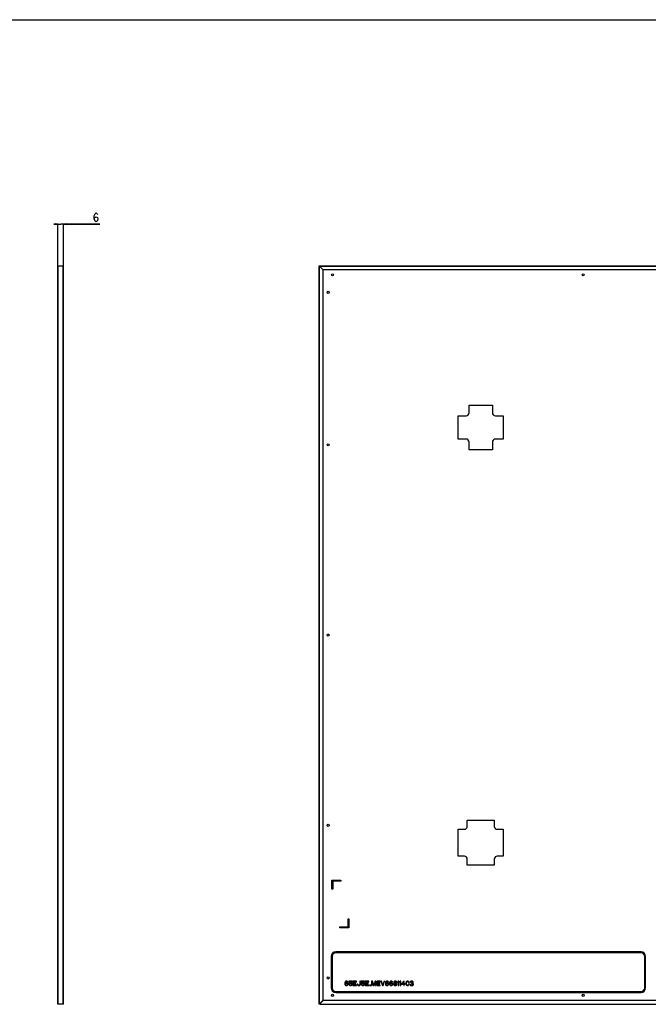
# Model space of a CAD drawing. Units: millimetres. Extents: x 0 to 3810, y 0 to 2540.
# Drawn here: x 1871 to 2571, y 1443 to 2540 of the extents above; entities that cross this region are included whole.
import ezdxf

# ---------------------------------------------------------------- set-up
doc = ezdxf.new("R2010")
doc.units = ezdxf.units.MM
doc.header["$LTSCALE"] = 209.55
doc.layers.get('0').update_dxf_attribs({"linetype": 'CONTINUOUS'})
for name, color, linetype in [('3_ALL_AXES', 7, 'CONTINUOUS'), ('7_ALL_FEATURES', 7, 'CONTINUOUS'), ('DEF_DRAFT_DIM', 7, 'CONTINUOUS')]:
    doc.layers.add(name, color=color, linetype=linetype)
doc.styles.get("Standard").update_dxf_attribs({"font": 'txt', "width": 0.8})
doc.dimstyles.new('DIMSTYLE_3', dxfattribs={"dimtxt": 10, "dimasz": 3, "dimexe": 0.8, "dimexo": 0.2, "dimgap": 2.5, "dimtad": 1, "dimdsep": 46, "dimtxsty": 'Standard', "dimblk": 'OPEN', "dimblk1": 'OPEN', "dimblk2": 'OPEN', "dimcen": 0.09, "dimazin": 2, "dimtp": 0.1, "dimtm": 0.1, "dimtfac": 1, "dimtofl": 0, "dimtmove": 0, "dimatfit": 3, "dimldrblk": 'OPEN', "dimfxl": 0, "dimtolj": 1, "dimarcsym": 0})

# ---------------------------------------------------------------- blocks, each defined once
blk = doc.blocks.new('_OPEN')
at = {"color": 0, "linetype": 'ByBlock'}
for p, q in [((0, 0), (-1, 0.12)), ((-1, -0.12), (0, 0)), ((-1, 0), (0, 0))]:
    blk.add_line(p, q, dxfattribs=at)
blk = doc.blocks.new('*D4')
at = {"layer": 'DEF_DRAFT_DIM', "color": 2, "linetype": 'Continuous', "transparency": 16777216}
for p, q in [((1913.6, 2312.2), (1909.1, 2312.2)), ((1909.1, 2312.2), (1916.6, 2312.2)), ((1913.6, 2265.9), (1913.6, 2313)), ((1960.1, 2312.2), (1916.6, 2312.2)), ((1919.6, 2265.9), (1919.6, 2313)), ((1919.6, 2312.2), (1960.1, 2312.2))]:
    blk.add_line(p, q, dxfattribs=at)
at = {"layer": 'DEF_DRAFT_DIM', "color": 2, "linetype": 'Continuous', "transparency": 16777216, "xscale": 3, "yscale": 3, "zscale": 3}
blk.add_blockref('_OPEN', (1913.6, 2312.2), dxfattribs=at)
at = {"layer": 'DEF_DRAFT_DIM', "color": 2, "linetype": 'Continuous', "transparency": 16777216, "xscale": 3, "yscale": 3, "zscale": 3, "rotation": 180}
blk.add_blockref('_OPEN', (1919.6, 2312.2), dxfattribs=at)

msp = doc.modelspace()

# ---------------------------------------------------------------- linework, layer by layer
at = {"color": 7, "linetype": 'Continuous'}
msp.add_line((0, 2540), (3810, 2540), dxfattribs=at)
at = {"layer": '3_ALL_AXES', "color": 7, "linetype": 'Continuous'}
for centre in [(2219.2, 2255.749), (2498.4, 2255.749), (2214.36, 2236.349), (2214.36, 2066.349), (2214.36, 1854.439), (2214.36, 1642.529), (2214.36, 1472.529), (2219.2, 1453.129), (2498.4, 1453.129)]:
    msp.add_circle(centre, 1.2, dxfattribs=at)
at = {"layer": '7_ALL_FEATURES', "color": 7, "linetype": 'Continuous'}
for p, q in [((1913.56, 1443.129), (1913.56, 2265.749)), ((1913.56, 2265.749), (1919.56, 2265.749)), ((1913.86, 1443.129), (1913.86, 2265.749)), ((1919.26, 1443.129), (1919.26, 2265.749)), ((1919.56, 1443.129), (1919.56, 2265.749)), ((2204.36, 1443.129), (2204.36, 2265.749)), ((2204.36, 2265.749), (2205.26, 2265.749)), ((2204.66, 1443.129), (2204.66, 2265.749)), ((2205.26, 2265.749), (2205.26, 2264.915)), ((2205.36, 2264.832), (2205.36, 2265.749)), ((2205.36, 2265.749), (3648.44, 2265.749)), ((2205.36, 2265.449), (3648.44, 2265.449)), ((2208.76, 2261.208), (2205.406, 2264.562)), ((2208.76, 2261.349), (2205.418, 2264.691)), ((2208.76, 1447.529), (2208.76, 2261.349)), ((3645.04, 2261.349), (2208.76, 2261.349)), ((2371.36, 2101.992), (2371.36, 2110.749)), ((2371.36, 2110.749), (2397.36, 2110.749)), ((2397.36, 2110.749), (2397.36, 2101.992)), ((2359.36, 2072.749), (2359.36, 2098.749)), ((2359.36, 2098.749), (2368.117, 2098.749)), ((2370.238, 2099.628), (2370.481, 2099.871)), ((2398.238, 2099.871), (2398.481, 2099.628)), ((2400.602, 2098.749), (2409.36, 2098.749)), ((2409.36, 2098.749), (2409.36, 2072.749)), ((2368.117, 2072.749), (2359.36, 2072.749)), ((2370.481, 2071.628), (2370.238, 2071.871)), ((2371.36, 2060.749), (2371.36, 2069.507)), ((2397.36, 2069.507), (2397.36, 2060.749)), ((2398.481, 2071.871), (2398.238, 2071.628)), ((2409.36, 2072.749), (2400.602, 2072.749)), ((2397.36, 2060.749), (2371.36, 2060.749)), ((2369.36, 1641.372), (2369.36, 1648.129)), ((2369.36, 1648.129), (2399.36, 1648.129)), ((2399.36, 1648.129), (2399.36, 1641.372)), ((2359.36, 1608.129), (2359.36, 1638.129)), ((2359.36, 1638.129), (2366.117, 1638.129)), ((2368.238, 1639.008), (2368.481, 1639.251)), ((2400.238, 1639.251), (2400.481, 1639.008)), ((2402.602, 1638.129), (2409.36, 1638.129)), ((2409.36, 1638.129), (2409.36, 1608.129)), ((2366.117, 1608.129), (2359.36, 1608.129)), ((2368.481, 1607.008), (2368.238, 1607.251)), ((2369.36, 1598.129), (2369.36, 1604.887)), ((2399.36, 1604.887), (2399.36, 1598.129)), ((2400.481, 1607.251), (2400.238, 1607.008)), ((2409.36, 1608.129), (2402.602, 1608.129)), ((2399.36, 1598.129), (2369.36, 1598.129)), ((2218.56, 1571.329), (2218.56, 1581.329)), ((2218.56, 1581.329), (2228.56, 1581.329)), ((2219.56, 1580.329), (2219.56, 1571.329)), ((2228.56, 1580.329), (2219.56, 1580.329)), ((2228.56, 1581.329), (2228.56, 1580.329)), ((2219.56, 1571.329), (2218.56, 1571.329)), ((2236.56, 1529.329), (2236.56, 1538.329)), ((2236.56, 1538.329), (2237.56, 1538.329)), ((2237.56, 1538.329), (2237.56, 1528.329)), ((1919.56, 1526.529), (1919.76, 1526.529)), ((1919.76, 1511.529), (1919.76, 1526.529)), ((2227.56, 1528.329), (2227.56, 1529.329)), ((2227.56, 1529.329), (2236.56, 1529.329)), ((2237.56, 1528.329), (2227.56, 1528.329)), ((1919.76, 1524.529), (1919.56, 1524.529)), ((1919.56, 1513.529), (1919.76, 1513.529)), ((1919.76, 1511.529), (1919.56, 1511.529)), ((2217.9, 1496.439), (2217.9, 1461.439)), ((2218.9, 1496.439), (2218.9, 1461.439)), ((2562.9, 1501.439), (2222.9, 1501.439)), ((2562.9, 1500.439), (2222.9, 1500.439)), ((2566.9, 1461.439), (2566.9, 1496.439)), ((2567.9, 1461.439), (2567.9, 1496.439)), ((2233.004, 1467.556), (2232.9, 1466.812)), ((2232.9, 1466.812), (2232.9, 1466.067)), ((2232.9, 1466.067), (2233.004, 1465.322)), ((2233.212, 1468.088), (2233.004, 1467.556)), ((2233.004, 1465.322), (2233.212, 1464.79)), ((2233.525, 1468.514), (2233.212, 1468.088)), ((2233.212, 1464.79), (2233.525, 1464.365)), ((2233.42, 1466.812), (2233.525, 1467.45)), ((2234.045, 1467.025), (2233.42, 1466.599)), ((2233.42, 1466.599), (2233.42, 1466.812)), ((2234.045, 1468.833), (2233.525, 1468.514)), ((2233.525, 1467.45), (2233.629, 1467.769)), ((2233.525, 1465.748), (2233.629, 1466.067)), ((2233.525, 1465.429), (2233.525, 1465.748)), ((2233.629, 1465.11), (2233.525, 1465.429)), ((2233.525, 1464.365), (2234.045, 1464.046)), ((2233.629, 1467.769), (2233.837, 1468.088)), ((2233.629, 1466.067), (2233.837, 1466.28)), ((2233.837, 1464.79), (2233.629, 1465.11)), ((2233.837, 1468.088), (2234.15, 1468.301)), ((2233.837, 1466.28), (2234.15, 1466.493)), ((2234.15, 1464.578), (2233.837, 1464.79)), ((2234.566, 1468.939), (2234.045, 1468.833)), ((2234.566, 1467.131), (2234.045, 1467.025)), ((2234.045, 1464.046), (2234.566, 1463.939)), ((2234.15, 1468.301), (2234.462, 1468.408)), ((2234.15, 1466.493), (2234.462, 1466.599)), ((2234.462, 1464.471), (2234.15, 1464.578)), ((2234.462, 1468.408), (2235.087, 1468.408)), ((2234.462, 1466.599), (2235.191, 1466.599)), ((2235.191, 1464.471), (2234.462, 1464.471)), ((2234.983, 1468.939), (2234.566, 1468.939)), ((2235.087, 1467.131), (2234.566, 1467.131)), ((2234.566, 1463.939), (2235.087, 1463.939)), ((2235.504, 1468.833), (2234.983, 1468.939)), ((2235.087, 1468.408), (2235.4, 1468.301)), ((2235.608, 1467.025), (2235.087, 1467.131)), ((2235.087, 1463.939), (2235.608, 1464.046)), ((2235.191, 1466.599), (2235.504, 1466.493)), ((2235.504, 1464.578), (2235.191, 1464.471)), ((2235.4, 1468.301), (2235.712, 1468.088)), ((2236.025, 1468.514), (2235.504, 1468.833)), ((2235.504, 1466.493), (2235.816, 1466.28)), ((2235.816, 1464.79), (2235.504, 1464.578)), ((2236.129, 1466.705), (2235.608, 1467.025)), ((2235.608, 1464.046), (2236.129, 1464.365)), ((2235.712, 1468.088), (2235.92, 1467.769)), ((2235.816, 1466.28), (2236.025, 1466.067)), ((2236.025, 1465.11), (2235.816, 1464.79)), ((2235.92, 1467.769), (2236.441, 1467.769)), ((2236.337, 1468.088), (2236.025, 1468.514)), ((2236.025, 1466.067), (2236.129, 1465.748)), ((2236.129, 1465.429), (2236.025, 1465.11)), ((2236.441, 1466.386), (2236.129, 1466.705)), ((2236.129, 1465.748), (2236.129, 1465.429)), ((2236.129, 1464.365), (2236.441, 1464.79)), ((2236.441, 1467.769), (2236.337, 1468.088)), ((2236.65, 1465.854), (2236.441, 1466.386)), ((2236.441, 1464.79), (2236.65, 1465.322)), ((2236.65, 1465.322), (2236.65, 1465.854)), ((2237.483, 1468.939), (2237.483, 1466.173)), ((2241.025, 1468.939), (2237.483, 1468.939)), ((2237.483, 1466.173), (2238.212, 1466.173)), ((2237.483, 1465.216), (2237.691, 1464.79)), ((2238.108, 1465.216), (2237.483, 1465.216)), ((2237.691, 1464.79), (2238.004, 1464.365)), ((2238.004, 1466.705), (2238.004, 1468.408)), ((2238.004, 1468.408), (2241.025, 1468.408)), ((2238.525, 1467.025), (2238.004, 1466.705)), ((2238.004, 1464.365), (2238.525, 1464.046)), ((2238.316, 1464.79), (2238.108, 1465.216)), ((2238.212, 1466.173), (2238.629, 1466.493)), ((2238.629, 1464.578), (2238.316, 1464.79)), ((2239.045, 1467.131), (2238.525, 1467.025)), ((2238.525, 1464.046), (2239.045, 1463.939)), ((2238.629, 1466.493), (2239.045, 1466.599)), ((2239.045, 1464.471), (2238.629, 1464.578)), ((2239.67, 1467.131), (2239.045, 1467.131)), ((2239.045, 1466.599), (2239.67, 1466.599)), ((2239.67, 1464.471), (2239.045, 1464.471)), ((2239.045, 1463.939), (2239.67, 1463.939)), ((2240.191, 1467.025), (2239.67, 1467.131)), ((2239.67, 1466.599), (2240.087, 1466.493)), ((2240.087, 1464.578), (2239.67, 1464.471)), ((2239.67, 1463.939), (2240.191, 1464.046)), ((2240.087, 1466.493), (2240.4, 1466.28)), ((2240.4, 1464.79), (2240.087, 1464.578)), ((2240.712, 1466.705), (2240.191, 1467.025)), ((2240.191, 1464.046), (2240.712, 1464.365)), ((2240.4, 1466.28), (2240.608, 1465.961)), ((2240.608, 1465.11), (2240.4, 1464.79)), ((2240.608, 1465.961), (2240.712, 1465.642)), ((2240.712, 1465.429), (2240.608, 1465.11)), ((2241.025, 1466.28), (2240.712, 1466.705)), ((2240.712, 1465.642), (2240.712, 1465.429)), ((2240.712, 1464.365), (2241.025, 1464.79)), ((2241.025, 1468.408), (2241.025, 1468.939)), ((2241.233, 1465.748), (2241.025, 1466.28)), ((2241.025, 1464.79), (2241.233, 1465.322)), ((2241.233, 1465.322), (2241.233, 1465.748)), ((2242.066, 1468.939), (2242.066, 1463.939)), ((2245.816, 1468.939), (2242.066, 1468.939)), ((2242.066, 1463.939), (2245.816, 1463.939)), ((2242.691, 1466.918), (2242.691, 1468.301)), ((2242.691, 1468.301), (2245.816, 1468.301)), ((2245.4, 1466.918), (2242.691, 1466.918)), ((2242.691, 1464.578), (2242.691, 1466.28)), ((2242.691, 1466.28), (2245.4, 1466.28)), ((2245.816, 1464.578), (2242.691, 1464.578)), ((2245.4, 1466.28), (2245.4, 1466.918)), ((2245.816, 1468.301), (2245.816, 1468.939)), ((2245.816, 1463.939), (2245.816, 1464.578)), ((2247.275, 1465.642), (2246.65, 1465.642)), ((2246.65, 1465.642), (2246.754, 1465.11)), ((2246.754, 1465.11), (2246.962, 1464.684)), ((2246.962, 1464.684), (2247.379, 1464.259)), ((2247.379, 1465.216), (2247.275, 1465.642)), ((2247.587, 1464.897), (2247.379, 1465.216)), ((2247.379, 1464.259), (2247.795, 1464.046)), ((2247.9, 1464.684), (2247.587, 1464.897)), ((2247.795, 1464.046), (2248.316, 1463.939)), ((2248.316, 1464.578), (2247.9, 1464.684)), ((2248.733, 1464.578), (2248.316, 1464.578)), ((2248.316, 1463.939), (2248.733, 1463.939)), ((2249.15, 1464.684), (2248.733, 1464.578)), ((2248.733, 1463.939), (2249.254, 1464.046)), ((2249.462, 1464.897), (2249.15, 1464.684)), ((2249.254, 1464.046), (2249.67, 1464.259)), ((2249.67, 1465.216), (2249.462, 1464.897)), ((2249.775, 1465.642), (2249.67, 1465.216)), ((2249.67, 1464.259), (2250.087, 1464.684)), ((2249.775, 1468.939), (2249.775, 1465.642)), ((2250.4, 1468.939), (2249.775, 1468.939)), ((2250.087, 1464.684), (2250.295, 1465.11)), ((2250.295, 1465.11), (2250.4, 1465.642)), ((2250.4, 1465.642), (2250.4, 1468.939)), ((2251.233, 1468.939), (2251.233, 1466.173)), ((2254.775, 1468.939), (2251.233, 1468.939)), ((2251.233, 1466.173), (2251.962, 1466.173)), ((2251.233, 1465.216), (2251.441, 1464.79)), ((2251.858, 1465.216), (2251.233, 1465.216)), ((2251.441, 1464.79), (2251.754, 1464.365)), ((2251.754, 1466.705), (2251.754, 1468.408)), ((2251.754, 1468.408), (2254.775, 1468.408)), ((2252.275, 1467.025), (2251.754, 1466.705)), ((2251.754, 1464.365), (2252.275, 1464.046)), ((2252.066, 1464.79), (2251.858, 1465.216)), ((2251.962, 1466.173), (2252.379, 1466.493)), ((2252.379, 1464.578), (2252.066, 1464.79)), ((2252.795, 1467.131), (2252.275, 1467.025)), ((2252.275, 1464.046), (2252.795, 1463.939)), ((2252.379, 1466.493), (2252.795, 1466.599)), ((2252.795, 1464.471), (2252.379, 1464.578)), ((2253.42, 1467.131), (2252.795, 1467.131)), ((2252.795, 1466.599), (2253.42, 1466.599)), ((2253.42, 1464.471), (2252.795, 1464.471)), ((2252.795, 1463.939), (2253.42, 1463.939)), ((2253.941, 1467.025), (2253.42, 1467.131)), ((2253.42, 1466.599), (2253.837, 1466.493)), ((2253.837, 1464.578), (2253.42, 1464.471)), ((2253.42, 1463.939), (2253.941, 1464.046)), ((2253.837, 1466.493), (2254.15, 1466.28)), ((2254.15, 1464.79), (2253.837, 1464.578)), ((2254.462, 1466.705), (2253.941, 1467.025)), ((2253.941, 1464.046), (2254.462, 1464.365)), ((2254.15, 1466.28), (2254.358, 1465.961)), ((2254.358, 1465.11), (2254.15, 1464.79)), ((2254.358, 1465.961), (2254.462, 1465.642)), ((2254.462, 1465.429), (2254.358, 1465.11)), ((2254.775, 1466.28), (2254.462, 1466.705)), ((2254.462, 1465.642), (2254.462, 1465.429)), ((2254.462, 1464.365), (2254.775, 1464.79)), ((2254.775, 1468.408), (2254.775, 1468.939)), ((2254.983, 1465.748), (2254.775, 1466.28)), ((2254.775, 1464.79), (2254.983, 1465.322)), ((2254.983, 1465.322), (2254.983, 1465.748)), ((2255.816, 1468.939), (2255.816, 1463.939)), ((2259.566, 1468.939), (2255.816, 1468.939)), ((2255.816, 1463.939), (2259.566, 1463.939)), ((2256.441, 1466.918), (2256.441, 1468.301)), ((2256.441, 1468.301), (2259.566, 1468.301)), ((2259.15, 1466.918), (2256.441, 1466.918)), ((2256.441, 1464.578), (2256.441, 1466.28)), ((2256.441, 1466.28), (2259.15, 1466.28)), ((2259.566, 1464.578), (2256.441, 1464.578)), ((2259.15, 1466.28), (2259.15, 1466.918)), ((2259.566, 1468.301), (2259.566, 1468.939)), ((2259.566, 1463.939), (2259.566, 1464.578)), ((2260.4, 1464.471), (2260.4, 1463.939)), ((2261.858, 1464.471), (2260.4, 1464.471)), ((2260.4, 1463.939), (2261.858, 1463.939)), ((2261.858, 1463.939), (2261.858, 1464.471)), ((2262.691, 1468.939), (2262.691, 1463.939)), ((2263.629, 1468.939), (2262.691, 1468.939)), ((2262.691, 1463.939), (2263.316, 1463.939)), ((2263.316, 1463.939), (2263.316, 1467.876)), ((2263.316, 1467.876), (2264.775, 1463.939)), ((2265.191, 1464.471), (2263.629, 1468.939)), ((2264.775, 1463.939), (2265.608, 1463.939)), ((2266.754, 1468.939), (2265.191, 1464.471)), ((2265.608, 1463.939), (2267.066, 1467.876)), ((2267.691, 1468.939), (2266.754, 1468.939)), ((2267.066, 1467.876), (2267.066, 1463.939)), ((2267.066, 1463.939), (2267.691, 1463.939)), ((2267.691, 1463.939), (2267.691, 1468.939)), ((2268.525, 1468.939), (2268.525, 1463.939)), ((2272.275, 1468.939), (2268.525, 1468.939)), ((2268.525, 1463.939), (2272.275, 1463.939)), ((2269.15, 1466.918), (2269.15, 1468.301)), ((2269.15, 1468.301), (2272.275, 1468.301)), ((2271.858, 1466.918), (2269.15, 1466.918)), ((2269.15, 1464.578), (2269.15, 1466.28)), ((2269.15, 1466.28), (2271.858, 1466.28)), ((2272.275, 1464.578), (2269.15, 1464.578)), ((2271.858, 1466.28), (2271.858, 1466.918)), ((2272.275, 1468.301), (2272.275, 1468.939)), ((2272.275, 1463.939), (2272.275, 1464.578)), ((2273.733, 1468.939), (2273.108, 1468.939)), ((2273.108, 1468.939), (2274.775, 1463.939)), ((2275.191, 1464.578), (2273.733, 1468.939)), ((2274.775, 1463.939), (2275.608, 1463.939)), ((2276.65, 1468.939), (2275.191, 1464.578)), ((2275.608, 1463.939), (2277.275, 1468.939)), ((2277.275, 1468.939), (2276.65, 1468.939)), ((2278.212, 1467.556), (2278.108, 1466.812)), ((2278.108, 1466.812), (2278.108, 1466.067)), ((2278.108, 1466.067), (2278.212, 1465.322)), ((2278.42, 1468.088), (2278.212, 1467.556)), ((2278.212, 1465.322), (2278.42, 1464.79)), ((2278.733, 1468.514), (2278.42, 1468.088)), ((2278.42, 1464.79), (2278.733, 1464.365)), ((2278.629, 1466.812), (2278.733, 1467.45)), ((2279.254, 1467.025), (2278.629, 1466.599)), ((2278.629, 1466.599), (2278.629, 1466.812)), ((2279.254, 1468.833), (2278.733, 1468.514)), ((2278.733, 1467.45), (2278.837, 1467.769)), ((2278.733, 1465.748), (2278.837, 1466.067)), ((2278.733, 1465.429), (2278.733, 1465.748)), ((2278.837, 1465.11), (2278.733, 1465.429)), ((2278.733, 1464.365), (2279.254, 1464.046)), ((2278.837, 1467.769), (2279.045, 1468.088)), ((2278.837, 1466.067), (2279.045, 1466.28)), ((2279.045, 1464.79), (2278.837, 1465.11)), ((2279.045, 1468.088), (2279.358, 1468.301)), ((2279.045, 1466.28), (2279.358, 1466.493)), ((2279.358, 1464.578), (2279.045, 1464.79)), ((2279.775, 1468.939), (2279.254, 1468.833)), ((2279.775, 1467.131), (2279.254, 1467.025)), ((2279.254, 1464.046), (2279.775, 1463.939)), ((2279.358, 1468.301), (2279.67, 1468.408)), ((2279.358, 1466.493), (2279.67, 1466.599)), ((2279.67, 1464.471), (2279.358, 1464.578)), ((2279.67, 1468.408), (2280.295, 1468.408)), ((2279.67, 1466.599), (2280.4, 1466.599)), ((2280.4, 1464.471), (2279.67, 1464.471)), ((2280.191, 1468.939), (2279.775, 1468.939)), ((2280.295, 1467.131), (2279.775, 1467.131)), ((2279.775, 1463.939), (2280.295, 1463.939)), ((2280.712, 1468.833), (2280.191, 1468.939)), ((2280.295, 1468.408), (2280.608, 1468.301)), ((2280.816, 1467.025), (2280.295, 1467.131)), ((2280.295, 1463.939), (2280.816, 1464.046)), ((2280.4, 1466.599), (2280.712, 1466.493)), ((2280.712, 1464.578), (2280.4, 1464.471)), ((2280.608, 1468.301), (2280.92, 1468.088)), ((2281.233, 1468.514), (2280.712, 1468.833)), ((2280.712, 1466.493), (2281.025, 1466.28)), ((2281.025, 1464.79), (2280.712, 1464.578)), ((2281.337, 1466.705), (2280.816, 1467.025)), ((2280.816, 1464.046), (2281.337, 1464.365)), ((2280.92, 1468.088), (2281.129, 1467.769)), ((2281.025, 1466.28), (2281.233, 1466.067)), ((2281.233, 1465.11), (2281.025, 1464.79)), ((2281.129, 1467.769), (2281.65, 1467.769)), ((2281.545, 1468.088), (2281.233, 1468.514)), ((2281.233, 1466.067), (2281.337, 1465.748)), ((2281.337, 1465.429), (2281.233, 1465.11)), ((2281.65, 1466.386), (2281.337, 1466.705)), ((2281.337, 1465.748), (2281.337, 1465.429)), ((2281.337, 1464.365), (2281.65, 1464.79)), ((2281.65, 1467.769), (2281.545, 1468.088)), ((2281.858, 1465.854), (2281.65, 1466.386)), ((2281.65, 1464.79), (2281.858, 1465.322)), ((2281.858, 1465.322), (2281.858, 1465.854)), ((2282.795, 1467.556), (2282.691, 1466.812)), ((2282.691, 1466.812), (2282.691, 1466.067)), ((2282.691, 1466.067), (2282.795, 1465.322)), ((2283.004, 1468.088), (2282.795, 1467.556)), ((2282.795, 1465.322), (2283.004, 1464.79)), ((2283.316, 1468.514), (2283.004, 1468.088)), ((2283.004, 1464.79), (2283.316, 1464.365)), ((2283.212, 1466.812), (2283.316, 1467.45)), ((2283.837, 1467.025), (2283.212, 1466.599)), ((2283.212, 1466.599), (2283.212, 1466.812)), ((2283.837, 1468.833), (2283.316, 1468.514)), ((2283.316, 1467.45), (2283.42, 1467.769)), ((2283.316, 1465.748), (2283.42, 1466.067)), ((2283.316, 1465.429), (2283.316, 1465.748)), ((2283.42, 1465.11), (2283.316, 1465.429)), ((2283.316, 1464.365), (2283.837, 1464.046)), ((2283.42, 1467.769), (2283.629, 1468.088)), ((2283.42, 1466.067), (2283.629, 1466.28)), ((2283.629, 1464.79), (2283.42, 1465.11)), ((2283.629, 1468.088), (2283.941, 1468.301)), ((2283.629, 1466.28), (2283.941, 1466.493)), ((2283.941, 1464.578), (2283.629, 1464.79)), ((2284.358, 1468.939), (2283.837, 1468.833)), ((2284.358, 1467.131), (2283.837, 1467.025)), ((2283.837, 1464.046), (2284.358, 1463.939)), ((2283.941, 1468.301), (2284.254, 1468.408)), ((2283.941, 1466.493), (2284.254, 1466.599)), ((2284.254, 1464.471), (2283.941, 1464.578)), ((2284.254, 1468.408), (2284.879, 1468.408)), ((2284.254, 1466.599), (2284.983, 1466.599)), ((2284.983, 1464.471), (2284.254, 1464.471)), ((2284.775, 1468.939), (2284.358, 1468.939)), ((2284.879, 1467.131), (2284.358, 1467.131)), ((2284.358, 1463.939), (2284.879, 1463.939)), ((2285.295, 1468.833), (2284.775, 1468.939)), ((2284.879, 1468.408), (2285.191, 1468.301)), ((2285.4, 1467.025), (2284.879, 1467.131)), ((2284.879, 1463.939), (2285.4, 1464.046)), ((2284.983, 1466.599), (2285.295, 1466.493)), ((2285.295, 1464.578), (2284.983, 1464.471)), ((2285.191, 1468.301), (2285.504, 1468.088)), ((2285.816, 1468.514), (2285.295, 1468.833)), ((2285.295, 1466.493), (2285.608, 1466.28)), ((2285.608, 1464.79), (2285.295, 1464.578)), ((2285.92, 1466.705), (2285.4, 1467.025)), ((2285.4, 1464.046), (2285.92, 1464.365)), ((2285.504, 1468.088), (2285.712, 1467.769)), ((2285.608, 1466.28), (2285.816, 1466.067)), ((2285.816, 1465.11), (2285.608, 1464.79)), ((2285.712, 1467.769), (2286.233, 1467.769)), ((2286.129, 1468.088), (2285.816, 1468.514)), ((2285.816, 1466.067), (2285.92, 1465.748)), ((2285.92, 1465.429), (2285.816, 1465.11)), ((2286.233, 1466.386), (2285.92, 1466.705)), ((2285.92, 1465.748), (2285.92, 1465.429)), ((2285.92, 1464.365), (2286.233, 1464.79)), ((2286.233, 1467.769), (2286.129, 1468.088)), ((2286.441, 1465.854), (2286.233, 1466.386)), ((2286.233, 1464.79), (2286.441, 1465.322)), ((2286.441, 1465.322), (2286.441, 1465.854)), ((2287.483, 1466.067), (2287.275, 1465.535)), ((2287.275, 1465.535), (2287.275, 1465.216)), ((2287.275, 1465.216), (2287.483, 1464.684)), ((2287.587, 1468.195), (2287.379, 1467.663)), ((2287.379, 1467.663), (2287.379, 1467.344)), ((2287.379, 1467.344), (2287.587, 1466.918)), ((2287.9, 1466.386), (2287.483, 1466.067)), ((2287.483, 1464.684), (2287.795, 1464.365)), ((2287.9, 1468.514), (2287.587, 1468.195)), ((2287.587, 1466.918), (2287.9, 1466.599)), ((2287.795, 1465.535), (2288.108, 1465.961)), ((2287.795, 1465.216), (2287.795, 1465.535)), ((2288.108, 1464.79), (2287.795, 1465.216)), ((2287.795, 1464.365), (2288.316, 1464.046)), ((2288.42, 1468.833), (2287.9, 1468.514)), ((2287.9, 1467.663), (2288.108, 1467.982)), ((2287.9, 1467.45), (2287.9, 1467.663)), ((2288.108, 1467.131), (2287.9, 1467.45)), ((2287.9, 1466.599), (2288.108, 1466.493)), ((2288.108, 1466.493), (2287.9, 1466.386)), ((2288.108, 1467.982), (2288.525, 1468.301)), ((2288.525, 1466.812), (2288.108, 1467.131)), ((2288.108, 1465.961), (2288.525, 1466.173)), ((2288.525, 1464.578), (2288.108, 1464.79)), ((2288.316, 1464.046), (2288.837, 1463.939)), ((2288.941, 1468.939), (2288.42, 1468.833)), ((2288.525, 1468.301), (2288.941, 1468.408)), ((2288.941, 1466.705), (2288.525, 1466.812)), ((2288.525, 1466.173), (2288.941, 1466.28)), ((2288.941, 1464.471), (2288.525, 1464.578)), ((2288.837, 1463.939), (2289.462, 1463.939)), ((2289.358, 1468.939), (2288.941, 1468.939)), ((2288.941, 1468.408), (2289.358, 1468.408)), ((2289.358, 1466.705), (2288.941, 1466.705)), ((2288.941, 1466.28), (2289.358, 1466.28)), ((2289.358, 1464.471), (2288.941, 1464.471)), ((2289.879, 1468.833), (2289.358, 1468.939)), ((2289.358, 1468.408), (2289.775, 1468.301)), ((2289.775, 1466.812), (2289.358, 1466.705)), ((2289.358, 1466.28), (2289.775, 1466.173)), ((2289.775, 1464.578), (2289.358, 1464.471)), ((2289.462, 1463.939), (2289.983, 1464.046)), ((2289.775, 1468.301), (2290.191, 1467.982)), ((2290.191, 1467.131), (2289.775, 1466.812)), ((2289.775, 1466.173), (2290.191, 1465.961)), ((2290.191, 1464.79), (2289.775, 1464.578)), ((2290.4, 1468.514), (2289.879, 1468.833)), ((2289.983, 1464.046), (2290.504, 1464.365)), ((2290.191, 1467.982), (2290.4, 1467.663)), ((2290.4, 1467.45), (2290.191, 1467.131)), ((2290.191, 1466.493), (2290.4, 1466.599)), ((2290.4, 1466.386), (2290.191, 1466.493)), ((2290.191, 1465.961), (2290.504, 1465.535)), ((2290.504, 1465.216), (2290.191, 1464.79)), ((2290.712, 1468.195), (2290.4, 1468.514)), ((2290.4, 1467.663), (2290.4, 1467.45)), ((2290.4, 1466.599), (2290.712, 1466.918)), ((2290.816, 1466.067), (2290.4, 1466.386)), ((2290.504, 1465.535), (2290.504, 1465.216)), ((2290.504, 1464.365), (2290.816, 1464.684)), ((2290.92, 1467.663), (2290.712, 1468.195)), ((2290.712, 1466.918), (2290.92, 1467.344)), ((2291.025, 1465.535), (2290.816, 1466.067)), ((2290.816, 1464.684), (2291.025, 1465.216)), ((2290.92, 1467.344), (2290.92, 1467.663)), ((2291.025, 1465.216), (2291.025, 1465.535)), ((2292.483, 1468.939), (2291.858, 1468.195)), ((2291.858, 1468.195), (2291.858, 1467.344)), ((2291.858, 1467.344), (2292.483, 1468.088)), ((2293.108, 1468.939), (2292.483, 1468.939)), ((2292.483, 1468.088), (2292.483, 1463.939)), ((2292.483, 1463.939), (2293.108, 1463.939)), ((2293.108, 1463.939), (2293.108, 1468.939)), ((2294.566, 1468.939), (2293.941, 1468.195)), ((2293.941, 1468.195), (2293.941, 1467.344)), ((2293.941, 1467.344), (2294.566, 1468.088)), ((2295.191, 1468.939), (2294.566, 1468.939)), ((2294.566, 1468.088), (2294.566, 1463.939)), ((2294.566, 1463.939), (2295.191, 1463.939)), ((2295.191, 1463.939), (2295.191, 1468.939)), ((2298.525, 1468.939), (2296.025, 1466.067)), ((2296.025, 1466.067), (2296.025, 1465.429)), ((2296.025, 1465.429), (2298.525, 1465.429)), ((2296.754, 1466.067), (2298.525, 1468.088)), ((2298.525, 1466.067), (2296.754, 1466.067)), ((2299.15, 1468.939), (2298.525, 1468.939)), ((2298.525, 1468.088), (2298.525, 1466.067)), ((2298.525, 1465.429), (2298.525, 1463.939)), ((2298.525, 1463.939), (2299.15, 1463.939)), ((2299.15, 1466.067), (2299.15, 1468.939)), ((2300.191, 1466.067), (2299.15, 1466.067)), ((2299.15, 1463.939), (2299.15, 1465.429)), ((2299.15, 1465.429), (2300.191, 1465.429)), ((2300.191, 1465.429), (2300.191, 1466.067)), ((2301.129, 1467.45), (2301.025, 1466.918)), ((2301.025, 1466.918), (2301.025, 1465.961)), ((2301.025, 1465.961), (2301.129, 1465.429)), ((2301.233, 1467.769), (2301.129, 1467.45)), ((2301.129, 1465.429), (2301.233, 1465.11)), ((2301.441, 1468.195), (2301.233, 1467.769)), ((2301.233, 1465.11), (2301.441, 1464.684)), ((2301.754, 1468.514), (2301.441, 1468.195)), ((2301.441, 1464.684), (2301.754, 1464.365)), ((2301.545, 1466.812), (2301.65, 1467.45)), ((2301.545, 1466.067), (2301.545, 1466.812)), ((2301.65, 1465.429), (2301.545, 1466.067)), ((2301.65, 1467.45), (2302.066, 1468.088)), ((2302.066, 1464.79), (2301.65, 1465.429)), ((2302.275, 1468.833), (2301.754, 1468.514)), ((2301.754, 1464.365), (2302.275, 1464.046)), ((2302.066, 1468.088), (2302.379, 1468.301)), ((2302.379, 1464.578), (2302.066, 1464.79)), ((2302.9, 1468.939), (2302.275, 1468.833)), ((2302.275, 1464.046), (2302.9, 1463.939)), ((2302.379, 1468.301), (2302.9, 1468.408)), ((2302.9, 1464.471), (2302.379, 1464.578)), ((2303.525, 1468.833), (2302.9, 1468.939)), ((2302.9, 1468.408), (2303.42, 1468.301)), ((2303.42, 1464.578), (2302.9, 1464.471)), ((2302.9, 1463.939), (2303.525, 1464.046)), ((2303.42, 1468.301), (2303.733, 1468.088)), ((2303.733, 1464.79), (2303.42, 1464.578)), ((2304.045, 1468.514), (2303.525, 1468.833)), ((2303.525, 1464.046), (2304.045, 1464.365)), ((2303.733, 1468.088), (2304.15, 1467.45)), ((2304.15, 1465.429), (2303.733, 1464.79)), ((2304.358, 1468.195), (2304.045, 1468.514)), ((2304.045, 1464.365), (2304.358, 1464.684)), ((2304.15, 1467.45), (2304.254, 1466.812)), ((2304.254, 1466.067), (2304.15, 1465.429)), ((2304.254, 1466.812), (2304.254, 1466.067)), ((2304.566, 1467.769), (2304.358, 1468.195)), ((2304.358, 1464.684), (2304.566, 1465.11)), ((2304.67, 1467.45), (2304.566, 1467.769)), ((2304.566, 1465.11), (2304.67, 1465.429)), ((2304.775, 1466.918), (2304.67, 1467.45)), ((2304.67, 1465.429), (2304.775, 1465.961)), ((2304.775, 1465.961), (2304.775, 1466.918)), ((2306.129, 1465.11), (2305.608, 1465.11)), ((2305.608, 1465.11), (2305.712, 1464.79)), ((2305.816, 1468.195), (2305.712, 1467.769)), ((2305.712, 1467.769), (2306.233, 1467.769)), ((2305.712, 1464.79), (2305.92, 1464.471)), ((2306.233, 1468.62), (2305.816, 1468.195)), ((2305.92, 1464.471), (2306.233, 1464.259)), ((2306.233, 1464.897), (2306.129, 1465.11)), ((2306.65, 1468.833), (2306.233, 1468.62)), ((2306.233, 1467.769), (2306.441, 1468.088)), ((2306.441, 1464.684), (2306.233, 1464.897)), ((2306.233, 1464.259), (2306.65, 1464.046)), ((2306.441, 1468.088), (2306.754, 1468.301)), ((2306.65, 1464.578), (2306.441, 1464.684)), ((2307.379, 1468.939), (2306.65, 1468.833)), ((2307.17, 1464.471), (2306.65, 1464.578)), ((2306.65, 1464.046), (2307.066, 1463.939)), ((2306.754, 1468.301), (2307.275, 1468.408)), ((2307.066, 1463.939), (2307.9, 1463.939)), ((2307.795, 1464.471), (2307.17, 1464.471)), ((2307.275, 1468.408), (2307.691, 1468.408)), ((2307.691, 1466.705), (2307.275, 1466.705)), ((2307.275, 1466.705), (2307.275, 1466.28)), ((2307.275, 1466.28), (2307.691, 1466.28)), ((2307.587, 1468.939), (2307.379, 1468.939)), ((2308.316, 1468.833), (2307.587, 1468.939)), ((2307.691, 1468.408), (2308.212, 1468.301)), ((2308.316, 1466.918), (2307.691, 1466.705)), ((2307.691, 1466.28), (2308.316, 1466.173)), ((2308.316, 1464.578), (2307.795, 1464.471)), ((2307.9, 1463.939), (2308.316, 1464.046)), ((2308.212, 1468.301), (2308.525, 1468.088)), ((2308.733, 1468.62), (2308.316, 1468.833)), ((2308.525, 1467.131), (2308.316, 1466.918)), ((2308.316, 1466.173), (2308.629, 1465.961)), ((2308.525, 1464.684), (2308.316, 1464.578)), ((2308.316, 1464.046), (2308.733, 1464.259)), ((2308.525, 1468.088), (2308.733, 1467.769)), ((2308.733, 1467.556), (2308.525, 1467.131)), ((2308.525, 1466.493), (2308.941, 1466.812)), ((2309.045, 1466.28), (2308.525, 1466.493)), ((2308.733, 1464.897), (2308.525, 1464.684)), ((2308.629, 1465.961), (2308.837, 1465.535)), ((2309.15, 1468.195), (2308.733, 1468.62)), ((2308.733, 1467.769), (2308.733, 1467.556)), ((2308.837, 1465.11), (2308.733, 1464.897)), ((2308.733, 1464.259), (2309.045, 1464.471)), ((2308.837, 1465.535), (2308.837, 1465.11)), ((2308.941, 1466.812), (2309.15, 1467.131)), ((2309.254, 1465.961), (2309.045, 1466.28)), ((2309.045, 1464.471), (2309.254, 1464.79)), ((2309.254, 1467.769), (2309.15, 1468.195)), ((2309.15, 1467.131), (2309.254, 1467.556)), ((2309.254, 1467.556), (2309.254, 1467.769)), ((2309.358, 1465.535), (2309.254, 1465.961)), ((2309.254, 1464.79), (2309.358, 1465.11)), ((2309.358, 1465.11), (2309.358, 1465.535)), ((2222.9, 1457.439), (2562.9, 1457.439)), ((2222.9, 1456.439), (2562.9, 1456.439)), ((1919.56, 1443.129), (1913.56, 1443.129)), ((2205.26, 1443.129), (2204.36, 1443.129)), ((2205.26, 1443.129), (2205.26, 1443.964)), ((2205.36, 1443.129), (2205.36, 1444.047)), ((2205.36, 1443.429), (3648.44, 1443.429)), ((2205.36, 1443.129), (3648.44, 1443.129)), ((2208.76, 1447.671), (2205.406, 1444.317)), ((2208.76, 1447.529), (2205.418, 1444.188)), ((3645.04, 1447.529), (2208.76, 1447.529))]:
    msp.add_line(p, q, dxfattribs=at)
for centre, radius, start, end in [((2205.76, 2264.915), 0.5, 180, 225), ((2205.56, 2264.832), 0.2, 180, 225), ((2368.117, 2101.749), 3, 270, 315), ((2368.36, 2101.992), 3, 315, 360), ((2400.36, 2101.992), 3, 180, 225), ((2400.602, 2101.749), 3, 225, 270), ((2368.117, 2069.749), 3, 45, 90), ((2368.36, 2069.507), 3, 0, 45), ((2400.36, 2069.507), 3, 135, 180), ((2400.602, 2069.749), 3, 90, 135), ((2366.117, 1641.129), 3, 270, 315), ((2366.36, 1641.372), 3, 315, 360), ((2402.36, 1641.372), 3, 180, 225), ((2402.602, 1641.129), 3, 225, 270), ((2366.117, 1605.129), 3, 45, 90), ((2366.36, 1604.887), 3, 0, 45), ((2402.36, 1604.887), 3, 135, 180), ((2402.602, 1605.129), 3, 90, 135), ((2222.9, 1496.439), 5, 90, 180), ((2222.9, 1496.439), 4, 90, 180), ((2562.9, 1496.439), 5, 0, 90), ((2562.9, 1496.439), 4, 0, 90), ((2222.9, 1461.439), 5, 180, 270), ((2222.9, 1461.439), 4, 180, 270), ((2562.9, 1461.439), 5, 270, 360), ((2562.9, 1461.439), 4, 270, 360), ((2205.76, 1443.964), 0.5, 135, 180), ((2205.56, 1444.047), 0.2, 135, 180)]:
    msp.add_arc(centre, radius, start, end, dxfattribs=at)
at = {"layer": 'DEF_DRAFT_DIM', "color": 2, "linetype": 'Continuous'}
msp.add_lwpolyline([(1954.058, 2318.005), (1954.558, 2319.672), (1956.058, 2320.505), (1957.558, 2319.672), (1958.058, 2318.005), (1957.558, 2316.338), (1957.058, 2315.505), (1956.058, 2314.672), (1955.058, 2315.505), (1954.558, 2316.338), (1954.058, 2318.005), (1954.058, 2321.338), (1954.558, 2323.005), (1955.058, 2323.838), (1956.058, 2324.672), (1957.058, 2323.838), (1957.558, 2323.005)], dxfattribs=at)

# ---------------------------------------------------------------- dimensions: what is measured, and where the dimension line sits
dim = msp.add_linear_dim(base=(1919.56, 2312.172), p1=(1913.56, 2265.749), p2=(1919.56, 2265.749), dimstyle='DIMSTYLE_3', dxfattribs=at)
dim.commit()
dim.dimension.update_dxf_attribs({"geometry": '*D4', "text_midpoint": (1952.058, 2312.172), "dimtype": 160})

doc.saveas('drawing.dxf')
